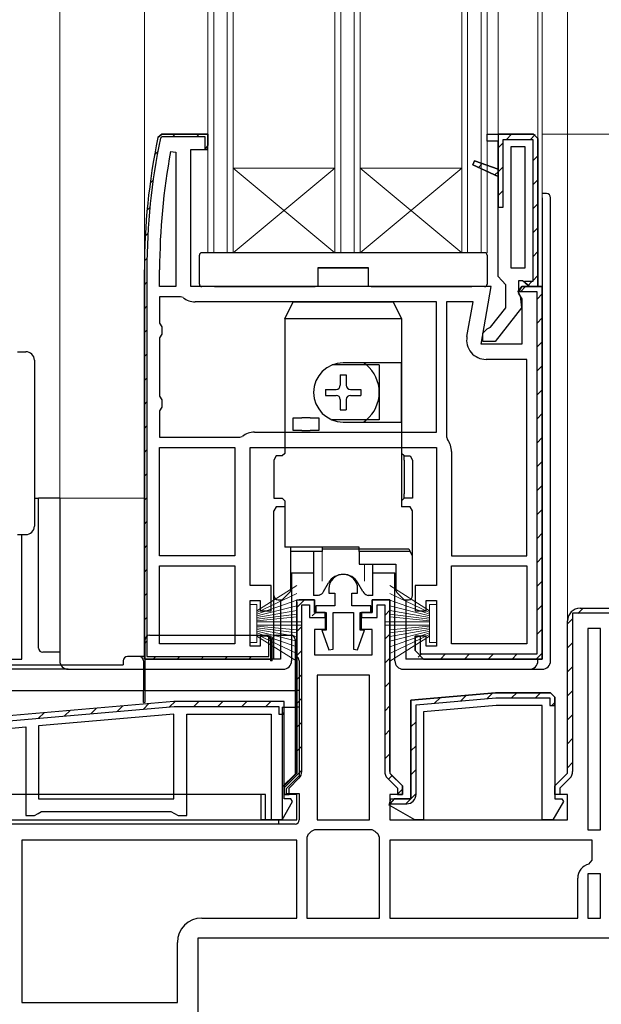
# Model space of a CAD drawing. Extents: x 0 to 990, y 0 to 1600.
# Drawn here: x 182 to 251, y 125 to 242 of the extents above; entities that cross this region are included whole.
import ezdxf

# ---------------------------------------------------------------- set-up
doc = ezdxf.new("R2010")
doc.units = 0
doc.linetypes.add('YHIDDEN_1', pattern=[4, 3, -1])
for name, color, linetype, lineweight in [('YKK_11', 7, 'CONTINUOUS', 30), ('YKK_12', 2, 'CONTINUOUS', 13), ('YKK_13', 4, 'CONTINUOUS', 30), ('YKK_D', 6, 'CONTINUOUS', 13)]:
    doc.layers.add(name, color=color, linetype=linetype, lineweight=lineweight)

msp = doc.modelspace()

# ---------------------------------------------------------------- linework, layer by layer
at = {"layer": 'YKK_11', "linetype": 'ByBlock', "lineweight": 30, "ltscale": 0.5}
for p, q in [((198.8, 228.27), (198.31, 227.88)), ((198.31, 227.88), (198.8, 228.27)), ((204.22, 228.27), (198.8, 228.27)), ((198.8, 228.27), (204.22, 228.27)), ((204.22, 226.47), (204.22, 228.27)), ((204.22, 228.27), (204.22, 226.97)), ((237.22, 227.47), (237.22, 228.27)), ((237.22, 228.27), (238.52, 228.27)), ((237.22, 228.27), (242.72, 228.27)), ((242.72, 228.27), (238.52, 228.27)), ((238.52, 228.27), (238.52, 219.67)), ((242.72, 228.27), (243.22, 227.77)), ((243.22, 227.77), (242.72, 228.27)), ((243.22, 227.77), (242.72, 228.27)), ((198.8, 227.97), (198.61, 227.81)), ((203.92, 227.97), (198.8, 227.97)), ((203.92, 226.52), (203.92, 227.97)), ((204.22, 226.97), (203.92, 226.52)), ((238.52, 227.47), (237.22, 227.47)), ((238.52, 224.16), (238.52, 227.47)), ((239.12, 219.67), (239.12, 227.67)), ((239.12, 227.67), (242.62, 227.67)), ((242.62, 227.67), (242.62, 210.87)), ((243.22, 227.77), (243.22, 210.27)), ((202.22, 210.27), (202.22, 226.47)), ((202.22, 226.47), (204.22, 226.47)), ((235.55, 224.66), (235.73, 225.12)), ((235.73, 225.12), (235.55, 224.66)), ((238.52, 223.27), (235.55, 224.66)), ((235.55, 224.66), (238.52, 223.27)), ((235.55, 224.66), (238.52, 223.27)), ((235.73, 225.12), (238.52, 224.16)), ((238.52, 224.16), (235.73, 225.12)), ((238.52, 223.27), (238.52, 224.16)), ((238.52, 211.47), (238.52, 223.27)), ((238.52, 219.67), (239.12, 219.67)), ((196.72, 212.27), (196.72, 166.27)), ((197.02, 212.27), (197.02, 166.57)), ((238.97, 210.98), (238.52, 211.47)), ((239.42, 210.48), (238.97, 210.98)), ((241.42, 210.97), (240.92, 210.97)), ((240.92, 210.97), (240.92, 209.57)), ((241.72, 210.71), (241.42, 210.97)), ((242.62, 210.87), (241.65, 210.87)), ((241.65, 210.87), (241.72, 210.71)), ((242.22, 210.27), (241.72, 210.71)), ((241.72, 210.71), (242.22, 210.27)), ((237.71, 210.27), (202.22, 210.27)), ((236.51, 203.47), (237.71, 210.27)), ((239.42, 207.77), (239.42, 210.48)), ((241.32, 210.27), (240.89, 209.51)), ((240.89, 209.51), (241.32, 208.83)), ((240.92, 209.57), (241.12, 209.17)), ((243.22, 210.27), (242.22, 210.27)), ((242.22, 210.27), (243.22, 210.27)), ((243.72, 210.27), (243.72, 166.27)), ((243.72, 166.27), (243.72, 210.27)), ((241.12, 209.17), (241.3, 207.75)), ((241.32, 208.83), (241.32, 203.47)), ((237.61, 205.47), (239.42, 207.77)), ((241.3, 207.75), (238.19, 203.77)), ((236.72, 204.77), (237.22, 205.27)), ((236.72, 203.77), (236.72, 204.77)), ((237.22, 205.27), (237.61, 205.47)), ((238.19, 203.77), (236.72, 203.77)), ((241.32, 203.47), (236.51, 203.47)), ((209.22, 174.97), (209.22, 191.27)), ((209.22, 191.27), (231.22, 191.27)), ((231.22, 191.27), (231.22, 174.97)), ((211.72, 174.97), (209.22, 174.97)), ((211.72, 171.97), (211.72, 174.97)), ((231.22, 174.97), (228.72, 174.97)), ((228.72, 174.97), (228.72, 171.97)), ((209.22, 167.77), (209.22, 173.17)), ((209.22, 173.17), (210.42, 173.17)), ((210.42, 173.17), (210.42, 171.97)), ((214.72, 172.97), (214.72, 152.77)), ((214.72, 172.97), (214.72, 152.77)), ((216.82, 173.27), (215.02, 173.27)), ((215.32, 152.98), (215.32, 172.67)), ((215.32, 172.67), (216.22, 172.67)), ((216.22, 172.67), (216.22, 171.17)), ((216.82, 171.77), (216.82, 173.27)), ((225.72, 173.27), (223.62, 173.27)), ((223.62, 173.27), (223.62, 171.77)), ((224.22, 171.17), (224.22, 172.67)), ((224.22, 172.67), (225.12, 172.67)), ((225.12, 172.67), (225.12, 152.98)), ((225.72, 152.98), (225.72, 173.27)), ((225.72, 152.98), (225.72, 173.27)), ((230.02, 171.97), (230.02, 173.17)), ((230.02, 173.17), (231.22, 173.17)), ((231.22, 173.17), (231.22, 167.77)), ((248.22, 172.27), (253.02, 172.27)), ((210.42, 171.97), (211.72, 171.97)), ((216.22, 171.17), (218.07, 171.17)), ((218.07, 171.77), (216.82, 171.77)), ((218.07, 171.17), (218.07, 171.77)), ((223.62, 171.77), (222.37, 171.77)), ((222.37, 171.77), (222.37, 171.17)), ((222.37, 171.17), (224.22, 171.17)), ((228.72, 171.97), (230.02, 171.97)), ((247.32, 171.67), (247.32, 152.98)), ((247.32, 171.67), (247.32, 152.98)), ((252.42, 171.67), (247.32, 171.67)), ((246.72, 152.77), (246.72, 170.77)), ((211.72, 168.97), (210.42, 168.97)), ((210.42, 168.97), (210.42, 167.77)), ((211.42, 166.57), (211.42, 168.93)), ((211.42, 168.93), (211.72, 168.47)), ((211.72, 166.27), (211.72, 168.97)), ((230.02, 168.97), (228.72, 168.97)), ((228.72, 168.97), (228.72, 167.27)), ((230.02, 167.77), (230.02, 168.97)), ((210.42, 167.77), (209.22, 167.77)), ((211.72, 168.47), (211.72, 166.27)), ((231.22, 167.77), (230.02, 167.77)), ((197.02, 166.57), (211.42, 166.57)), ((228.72, 167.27), (229.72, 166.27)), ((229.72, 166.27), (228.72, 167.27)), ((196.72, 166.27), (211.72, 166.27)), ((211.72, 166.27), (196.72, 166.27)), ((243.72, 166.27), (229.72, 166.27)), ((229.72, 166.27), (243.72, 166.27)), ((228.22, 161.4), (238.22, 162.27)), ((238.22, 162.27), (244.72, 162.27)), ((244.72, 162.27), (245.22, 161.77)), ((245.22, 161.77), (244.72, 162.27)), ((200.22, 161.27), (166.22, 158.3)), ((166.82, 157.75), (200.24, 160.67)), ((213.22, 161.27), (200.22, 161.27)), ((213.22, 161.27), (200.22, 161.27)), ((200.24, 160.67), (212.62, 160.67)), ((212.62, 160.67), (212.62, 159.77)), ((213.22, 149.77), (213.22, 161.27)), ((213.22, 159.77), (213.22, 161.27)), ((228.22, 149.77), (228.22, 161.4)), ((238.28, 160.77), (229.72, 160.02)), ((243.72, 160.77), (238.28, 160.77)), ((243.72, 147.27), (243.72, 160.77)), ((201.72, 147.77), (201.72, 159.77)), ((201.72, 159.77), (211.72, 159.77)), ((211.72, 159.77), (211.72, 147.27)), ((212.62, 159.77), (213.22, 159.77)), ((229.72, 160.02), (229.72, 147.27)), ((167.72, 156.92), (182.72, 158.24)), ((182.72, 158.24), (182.72, 147.77)), ((214.72, 152.77), (213.22, 151.27)), ((227.22, 151.27), (225.86, 152.63)), ((245.22, 151.27), (246.72, 152.77)), ((213.22, 151.27), (213.22, 150.27)), ((213.82, 151.03), (214.99, 152.2)), ((225.44, 152.2), (226.62, 151.03)), ((227.22, 150.27), (227.22, 151.27)), ((245.22, 150.27), (245.22, 151.27)), ((246.99, 152.2), (245.82, 151.03)), ((213.22, 150.27), (213.82, 150.27)), ((213.82, 150.27), (213.82, 151.03)), ((226.62, 151.03), (226.62, 150.27)), ((226.62, 150.27), (227.22, 150.27)), ((245.82, 150.27), (245.22, 150.27)), ((245.82, 151.03), (245.82, 150.27)), ((212.99, 147.27), (214.24, 149.43)), ((214.04, 149.77), (213.22, 149.77)), ((214.24, 149.43), (214.04, 149.77)), ((225.65, 149.02), (225.85, 149.77)), ((228.68, 147.27), (225.65, 149.02)), ((225.85, 149.77), (228.22, 149.77)), ((182.72, 147.77), (183.72, 147.77)), ((183.72, 147.77), (184.15, 148.02)), ((184.15, 148.02), (184.58, 148.27)), ((184.58, 148.27), (199.85, 148.27)), ((199.85, 148.27), (200.28, 148.02)), ((200.28, 148.02), (200.72, 147.77)), ((200.72, 147.77), (201.72, 147.77)), ((211.72, 147.27), (212.99, 147.27)), ((229.72, 147.27), (228.68, 147.27))]:
    msp.add_line(p, q, dxfattribs=at)
at = {"layer": 'YKK_11', "linetype": 'Continuous', "lineweight": 13}
for p, q in [((200.06, 227.97), (200.36, 228.27)), ((202.89, 227.97), (203.19, 228.27)), ((239.52, 227.67), (240.12, 228.27)), ((242.34, 227.67), (242.91, 228.24)), ((238.52, 226.67), (239.12, 227.27)), ((197.92, 225.83), (198.29, 226.2)), ((242.62, 225.12), (243.22, 225.72)), ((236.2, 224.35), (236.65, 224.8)), ((238.13, 223.46), (238.52, 223.84)), ((238.52, 223.84), (239.12, 224.44)), ((197.39, 222.48), (197.74, 222.83)), ((242.62, 222.29), (243.22, 222.89)), ((238.52, 221.02), (239.12, 221.62)), ((242.62, 219.46), (243.22, 220.06)), ((197.04, 219.29), (197.37, 219.62)), ((196.82, 216.24), (197.14, 216.56)), ((242.62, 216.63), (243.22, 217.23)), ((242.62, 213.8), (243.22, 214.4)), ((196.72, 213.32), (197.03, 213.62)), ((196.72, 210.48), (197.02, 210.78)), ((241.98, 210.33), (242.52, 210.87)), ((242.62, 210.97), (243.22, 211.57)), ((241.16, 209.67), (241.76, 210.27)), ((243.12, 208.8), (243.72, 209.4)), ((196.72, 207.66), (197.02, 207.96)), ((243.12, 205.97), (243.72, 206.57)), ((196.72, 204.83), (197.02, 205.13)), ((243.12, 203.14), (243.72, 203.74)), ((196.72, 202), (197.02, 202.3)), ((243.12, 200.32), (243.72, 200.92)), ((196.72, 199.17), (197.02, 199.47)), ((243.12, 197.49), (243.72, 198.09)), ((196.72, 196.34), (197.02, 196.64)), ((243.12, 194.66), (243.72, 195.26)), ((196.72, 193.51), (197.02, 193.81)), ((243.12, 191.83), (243.72, 192.43)), ((196.72, 190.69), (197.02, 190.99)), ((243.12, 189), (243.72, 189.6)), ((196.72, 187.86), (197.02, 188.16)), ((243.12, 186.17), (243.72, 186.77)), ((196.72, 185.03), (197.02, 185.33)), ((243.12, 183.35), (243.72, 183.95)), ((196.72, 182.2), (197.02, 182.5)), ((243.12, 180.52), (243.72, 181.12)), ((196.72, 179.37), (197.02, 179.67)), ((243.12, 177.69), (243.72, 178.29)), ((196.72, 176.54), (197.02, 176.84)), ((243.12, 174.86), (243.72, 175.46)), ((196.72, 173.72), (197.02, 174.02)), ((214.72, 172.35), (215.64, 173.27)), ((243.12, 172.03), (243.72, 172.63)), ((247.94, 171.63), (248.58, 172.27)), ((196.72, 170.89), (197.02, 171.19)), ((216.56, 171.36), (217, 171.8)), ((225.12, 171.43), (225.72, 172.03)), ((246.72, 170.41), (247.36, 171.05)), ((214.72, 169.52), (215.32, 170.12)), ((211.42, 168.62), (211.6, 168.8)), ((225.12, 168.6), (225.72, 169.2)), ((243.12, 169.2), (243.72, 169.8)), ((196.72, 168.06), (197.02, 168.36)), ((246.72, 167.58), (247.32, 168.18)), ((197.76, 166.27), (198.06, 166.57)), ((200.59, 166.27), (200.89, 166.57)), ((203.42, 166.27), (203.72, 166.57)), ((206.24, 166.27), (206.54, 166.57)), ((209.07, 166.27), (209.37, 166.57)), ((214.72, 166.69), (215.32, 167.29)), ((225.12, 165.78), (225.72, 166.38)), ((229.09, 166.49), (229.52, 166.92)), ((231.7, 166.27), (232.3, 166.87)), ((234.53, 166.27), (235.13, 166.87)), ((237.36, 166.27), (237.96, 166.87)), ((240.19, 166.27), (240.79, 166.87)), ((243.09, 166.35), (243.64, 166.9)), ((246.72, 164.75), (247.32, 165.35)), ((214.72, 163.86), (215.32, 164.46)), ((225.12, 162.95), (225.72, 163.55)), ((234.1, 161.31), (234.76, 161.97)), ((237.2, 161.58), (237.86, 162.24)), ((240.12, 161.67), (240.72, 162.27)), ((242.94, 161.67), (243.54, 162.27)), ((246.72, 161.92), (247.32, 162.52)), ((193.5, 160.08), (194.16, 160.74)), ((196.6, 160.36), (197.26, 161.02)), ((199.69, 160.63), (200.34, 161.27)), ((202.57, 160.67), (203.17, 161.27)), ((205.4, 160.67), (206, 161.27)), ((208.23, 160.67), (208.83, 161.27)), ((211.06, 160.67), (211.66, 161.27)), ((214.72, 161.03), (215.32, 161.63)), ((225.12, 160.12), (225.72, 160.72)), ((231, 161.04), (231.66, 161.7)), ((244.87, 160.77), (245.22, 161.12)), ((184.2, 159.27), (184.86, 159.93)), ((187.3, 159.54), (187.96, 160.2)), ((190.4, 159.81), (191.06, 160.47)), ((212.98, 159.77), (213.22, 160)), ((246.72, 159.09), (247.32, 159.69)), ((214.72, 158.2), (215.32, 158.8)), ((228.22, 158.26), (228.82, 158.86)), ((225.12, 157.29), (225.72, 157.89)), ((214.72, 155.38), (215.32, 155.98)), ((228.22, 155.43), (228.82, 156.03)), ((246.72, 156.26), (247.32, 156.86)), ((225.12, 154.46), (225.72, 155.06)), ((246.72, 153.43), (247.32, 154.03)), ((213.22, 151.05), (215.32, 153.15)), ((225.56, 152.08), (225.99, 152.5)), ((228.22, 152.6), (228.82, 153.2)), ((226.62, 150.31), (227.22, 150.91)), ((227.62, 149.17), (228.82, 150.37))]:
    msp.add_line(p, q, dxfattribs=at)
at = {"layer": 'YKK_11', "linetype": 'ByBlock', "lineweight": -2, "ltscale": 0.5}
for p, q in [((237.22, 228.27), (238.52, 228.27)), ((237.22, 227.47), (237.22, 228.27)), ((237.22, 228.27), (242.72, 228.27)), ((238.52, 228.27), (238.52, 227.47)), ((238.52, 227.47), (237.22, 227.47)), ((243.22, 210.27), (243.22, 227.77)), ((243.22, 227.77), (243.22, 210.27)), ((199.82, 226.22), (200.42, 226.17)), ((200.42, 226.17), (200.42, 210.27)), ((200.42, 226.17), (200.42, 210.27)), ((241.72, 226.77), (240.02, 226.77)), ((240.02, 226.77), (240.02, 212.47)), ((241.72, 212.47), (241.72, 226.77)), ((241.72, 212.47), (241.72, 226.77)), ((196.72, 166.27), (196.72, 212.27)), ((196.72, 212.27), (196.72, 166.27)), ((198.52, 210.27), (198.52, 212.27)), ((240.02, 212.47), (241.72, 212.47)), ((200.42, 210.27), (198.52, 210.27)), ((240.83, 209.67), (241.32, 210.27)), ((243.12, 209.67), (240.83, 209.67)), ((241.32, 210.27), (240.89, 209.51)), ((243.72, 210.27), (241.32, 210.27)), ((241.32, 210.27), (243.72, 210.27)), ((243.12, 166.87), (243.12, 209.67)), ((243.72, 210.27), (243.72, 166.27)), ((243.72, 166.27), (243.72, 210.27)), ((200.98, 209.07), (198.52, 209.07)), ((198.52, 209.07), (198.52, 205.94)), ((201.29, 208.97), (200.98, 209.07)), ((231.22, 208.47), (202.72, 208.47)), ((231.22, 208.47), (202.72, 208.47)), ((231.22, 193.07), (231.22, 208.47)), ((235.56, 208.47), (232.42, 208.47)), ((232.42, 208.47), (232.42, 192.51)), ((234.84, 204.37), (235.56, 208.47)), ((198.52, 205.94), (198.77, 205.51)), ((198.77, 205.51), (198.77, 204.64)), ((198.77, 204.64), (198.52, 204.21)), ((198.52, 204.21), (198.52, 197.34)), ((241.92, 201.67), (237.1, 201.67)), ((241.92, 178.47), (241.92, 201.67)), ((241.92, 178.47), (241.92, 201.67)), ((198.52, 197.34), (198.77, 196.91)), ((198.77, 196.91), (198.77, 196.04)), ((198.77, 196.04), (198.52, 195.61)), ((198.52, 195.61), (198.52, 192.47)), ((198.52, 192.47), (207.98, 192.47)), ((207.98, 192.47), (208.29, 192.58)), ((209.72, 193.07), (231.22, 193.07)), ((232.42, 192.51), (232.52, 192.2)), ((198.52, 178.47), (198.52, 191.27)), ((198.52, 191.27), (207.42, 191.27)), ((207.42, 191.27), (207.42, 178.47)), ((207.42, 191.27), (207.42, 178.47)), ((233.02, 190.77), (233.02, 178.47)), ((207.42, 178.47), (198.52, 178.47)), ((233.02, 178.47), (241.92, 178.47)), ((198.52, 168.07), (198.52, 177.27)), ((198.52, 177.27), (207.42, 177.27)), ((207.42, 177.27), (207.42, 168.07)), ((207.42, 177.27), (207.42, 168.07)), ((233.02, 168.07), (233.02, 177.27)), ((233.02, 168.07), (233.02, 177.27)), ((233.02, 177.27), (241.92, 177.27)), ((241.92, 177.27), (241.92, 168.07)), ((218.52, 174.57), (218.52, 174.07)), ((221.92, 174.07), (221.92, 174.57)), ((218.52, 174.07), (219.22, 174.07)), ((219.22, 174.07), (219.22, 172.57)), ((221.22, 172.57), (221.22, 174.07)), ((221.22, 174.07), (221.92, 174.07)), ((214.72, 152.77), (214.72, 173.27)), ((214.72, 173.27), (216.82, 173.27)), ((216.82, 173.27), (216.82, 171.77)), ((219.22, 172.57), (216.97, 172.57)), ((216.97, 172.57), (216.97, 171.77)), ((223.47, 172.57), (221.22, 172.57)), ((223.47, 171.77), (223.47, 172.57)), ((223.62, 171.77), (223.62, 173.27)), ((223.62, 173.27), (225.72, 173.27)), ((225.72, 173.27), (225.72, 152.77)), ((248.22, 172.27), (253.02, 172.27)), ((216.82, 171.77), (218.07, 171.77)), ((216.97, 171.77), (218.22, 171.77)), ((218.07, 171.77), (218.07, 169.77)), ((218.22, 171.77), (218.22, 169.67)), ((219.02, 167.42), (219.02, 171.77)), ((219.02, 171.77), (221.42, 171.77)), ((221.42, 171.77), (221.42, 167.42)), ((222.22, 169.67), (222.22, 171.77)), ((222.22, 171.77), (223.47, 171.77)), ((222.37, 169.77), (222.37, 171.77)), ((222.37, 171.77), (223.62, 171.77)), ((246.72, 152.77), (246.72, 170.77)), ((249.12, 169.87), (249.12, 146.07)), ((249.12, 169.87), (249.12, 146.07)), ((250.62, 169.87), (249.12, 169.87)), ((250.62, 146.07), (250.62, 169.87)), ((218.07, 169.77), (216.82, 169.77)), ((216.82, 169.77), (216.82, 166.77)), ((218.22, 169.67), (217.68, 169.67)), ((217.68, 169.67), (218.52, 167.34)), ((221.91, 167.34), (222.75, 169.67)), ((222.75, 169.67), (222.22, 169.67)), ((223.62, 169.77), (222.37, 169.77)), ((223.62, 166.77), (223.62, 169.77)), ((228.72, 167.27), (228.72, 168.97)), ((228.72, 168.97), (229.32, 168.97)), ((229.32, 168.97), (229.32, 166.87)), ((207.42, 168.07), (198.52, 168.07)), ((241.92, 168.07), (233.02, 168.07)), ((216.82, 166.77), (223.62, 166.77)), ((218.52, 167.34), (219.02, 167.42)), ((221.42, 167.42), (221.91, 167.34)), ((229.72, 166.27), (228.72, 167.27)), ((229.32, 166.87), (243.12, 166.87)), ((243.72, 166.27), (229.72, 166.27)), ((229.72, 166.27), (243.72, 166.27)), ((217.12, 164.37), (217.12, 147.27)), ((217.12, 164.37), (217.12, 147.27)), ((223.32, 164.37), (217.12, 164.37)), ((223.32, 147.27), (223.32, 164.37)), ((238.22, 162.27), (228.22, 161.4)), ((244.72, 162.27), (238.22, 162.27)), ((245.22, 161.77), (244.72, 162.27)), ((245.22, 160.77), (245.22, 161.77)), ((245.22, 161.77), (245.22, 149.77)), ((245.22, 161.77), (245.22, 149.77)), ((200.22, 161.27), (166.22, 158.3)), ((228.22, 161.4), (228.22, 149.77)), ((228.82, 160.85), (238.24, 161.67)), ((228.82, 150.27), (228.82, 160.85)), ((238.24, 161.67), (244.62, 161.67)), ((244.62, 161.67), (244.62, 160.77)), ((244.62, 160.77), (245.22, 160.77)), ((200.22, 159.77), (184.22, 158.37)), ((200.22, 159.77), (184.22, 158.37)), ((200.22, 149.77), (200.22, 159.77)), ((184.22, 158.37), (184.22, 149.77)), ((213.22, 151.27), (214.72, 152.77)), ((225.72, 152.77), (227.22, 151.27)), ((245.22, 151.27), (246.72, 152.77)), ((213.22, 150.27), (213.22, 151.27)), ((227.22, 151.27), (227.22, 150.27)), ((245.22, 150.27), (245.22, 151.27)), ((214.72, 150.27), (213.22, 150.27)), ((214.72, 147.27), (214.72, 150.27)), ((227.22, 150.27), (225.72, 150.27)), ((225.72, 150.27), (225.72, 147.27)), ((246.72, 150.27), (245.22, 150.27)), ((246.72, 147.27), (246.72, 150.27)), ((184.22, 149.77), (200.22, 149.77)), ((226.22, 149.77), (225.73, 149.17)), ((225.73, 149.17), (227.72, 149.17)), ((228.22, 149.77), (226.22, 149.77)), ((246.24, 149.43), (244.99, 147.27)), ((245.22, 149.77), (246.04, 149.77)), ((246.04, 149.77), (246.24, 149.43)), ((163.72, 147.27), (214.72, 147.27)), ((217.12, 147.27), (223.32, 147.27)), ((225.72, 147.27), (246.72, 147.27)), ((244.99, 147.27), (243.72, 147.27)), ((216.09, 145.56), (215.92, 145.18)), ((216.81, 146.07), (216.43, 145.9)), ((223.62, 146.07), (216.81, 146.07)), ((224, 145.9), (223.62, 146.07)), ((224.52, 145.18), (224.34, 145.56)), ((249.12, 146.07), (250.62, 146.07)), ((214.72, 144.87), (182.22, 144.87)), ((214.72, 144.87), (182.22, 144.87)), ((182.22, 144.87), (182.22, 125.67)), ((214.72, 135.67), (214.72, 144.87)), ((215.92, 145.18), (215.92, 135.67)), ((215.92, 145.18), (215.92, 135.67)), ((224.52, 135.67), (224.52, 145.18)), ((249.62, 144.87), (225.72, 144.87)), ((249.62, 144.87), (225.72, 144.87)), ((225.72, 144.87), (225.72, 135.67)), ((249.62, 142.52), (249.62, 144.87)), ((249.23, 142.03), (249.62, 142.52)), ((250.62, 140.87), (249.12, 140.87)), ((249.12, 140.87), (249.12, 135.67)), ((250.62, 135.67), (250.62, 140.87)), ((250.62, 135.67), (250.62, 140.87)), ((247.92, 135.67), (247.92, 140.37)), ((203.52, 135.67), (214.72, 135.67)), ((215.92, 135.67), (224.52, 135.67)), ((225.72, 135.67), (247.92, 135.67)), ((249.12, 135.67), (250.62, 135.67)), ((200.62, 125.67), (200.62, 132.77)), ((253.02, 133.27), (203.02, 133.27)), ((203.02, 133.27), (203.02, 103.27)), ((182.22, 125.67), (200.62, 125.67))]:
    msp.add_line(p, q, dxfattribs=at)
at = {"layer": 'YKK_11', "linetype": 'ByBlock', "lineweight": 30, "ltscale": 0.5}
for centre, radius, start, end in [((273.72, 212.27), 77, 168.3101, 180), ((273.72, 212.27), 77, 168.3101, 180), ((273.72, 212.27), 77, 168.3101, 180), ((273.72, 212.27), 76.7, 168.3101, 180), ((248.22, 170.77), 1.5, 90, 180), ((214.22, 152.98), 1.1, 315, 360), ((226.22, 152.98), 1.1, 180, 225), ((246.22, 152.98), 1.1, 315, 360)]:
    msp.add_arc(centre, radius, start, end, dxfattribs=at)
at = {"layer": 'YKK_11', "linetype": 'ByBlock', "lineweight": -2, "ltscale": 0.5}
for centre, radius, start, end in [((273.72, 212.27), 75.2, 169.3095, 180), ((202.72, 210.77), 2.3, 231.7868, 270), ((237.1, 203.97), 2.3, 170, 270), ((209.72, 190.77), 2.3, 90, 128.2132), ((230.72, 190.77), 2.3, 0, 38.2132), ((220.22, 174.57), 1.7, 360, 180), ((248.22, 170.77), 1.5, 90, 180), ((227.72, 150.27), 1.1, 270, 360), ((214.22, 147.77), 2.9, 310.3202, 319.6798), ((226.22, 147.77), 2.9, 220.3202, 229.6798), ((249.62, 140.37), 1.7, 103.1366, 180), ((203.52, 132.77), 2.9, 90, 180)]:
    msp.add_arc(centre, radius, start, end, dxfattribs=at)
at = {"layer": 'YKK_12'}
for p, q in [((186.72, 329.77), (186.72, 185.27)), ((196.72, 329.77), (196.72, 212.27)), ((204.22, 214.27), (204.22, 329.77)), ((204.92, 214.27), (204.92, 329.77)), ((206.52, 214.27), (206.52, 329.77)), ((207.22, 214.27), (207.22, 329.77)), ((219.22, 214.27), (219.22, 329.77)), ((219.92, 214.27), (219.92, 329.77)), ((221.52, 214.27), (221.52, 329.77)), ((222.22, 214.27), (222.22, 329.77)), ((234.22, 214.27), (234.22, 329.77)), ((234.92, 214.27), (234.92, 329.77)), ((236.52, 214.27), (236.52, 329.77)), ((237.22, 214.27), (237.22, 329.77)), ((238.52, 329.77), (238.52, 228.27)), ((243.22, 227.77), (243.22, 329.77)), ((243.72, 209.77), (243.72, 329.77)), ((246.72, 329.77), (246.72, 170.77)), ((219.22, 224.27), (207.22, 224.27)), ((207.22, 224.27), (219.22, 214.27)), ((207.22, 214.27), (219.22, 224.27)), ((234.22, 224.27), (222.22, 224.27)), ((222.22, 224.27), (234.22, 214.27)), ((222.22, 214.27), (234.22, 224.27)), ((237.22, 214.27), (204.22, 214.27)), ((183.72, 185.27), (196.72, 185.27))]:
    msp.add_line(p, q, dxfattribs=at)
at = {"layer": 'YKK_13', "linetype": 'Continuous'}
for p, q in [((244.22, 221.27), (243.72, 221.27)), ((243.72, 220.77), (243.72, 166.27)), ((244.72, 166.07), (244.72, 220.77)), ((203.55, 214.27), (203.52, 214.27)), ((236.88, 214.27), (203.55, 214.27)), ((236.92, 214.27), (236.88, 214.27)), ((203.22, 213.95), (203.22, 213.97)), ((203.22, 213.87), (203.22, 213.95)), ((203.22, 210.57), (203.22, 213.87)), ((237.22, 213.97), (237.22, 213.95)), ((237.22, 213.95), (237.22, 213.87)), ((237.22, 213.87), (237.22, 210.57)), ((223.22, 212.47), (217.22, 212.47)), ((217.22, 212.47), (217.22, 210.27)), ((223.22, 210.27), (223.22, 212.47)), ((205.02, 210.27), (203.52, 210.27)), ((205.02, 210.27), (216.92, 210.27)), ((217.22, 210.27), (216.92, 210.27)), ((223.52, 210.27), (223.22, 210.27)), ((223.52, 210.27), (235.42, 210.27)), ((236.92, 210.27), (235.42, 210.27)), ((181.72, 202.57), (182.72, 202.57)), ((183.72, 201.57), (183.72, 195.57)), ((183.72, 195.57), (183.72, 187.97)), ((183.72, 187.97), (183.72, 181.97)), ((183.72, 185.27), (184.22, 185.27)), ((184.21, 167.57), (184.21, 185.27)), ((186.72, 185.27), (184.22, 185.27)), ((186.72, 185.27), (186.72, 166.07)), ((181.72, 180.97), (182.72, 180.97)), ((182.22, 166.27), (182.22, 180.97)), ((211.96, 180.77), (211.96, 166.27)), ((211.96, 180.77), (212.02, 180.77)), ((214.12, 176.47), (214.12, 166.07)), ((214.12, 176.47), (216.72, 176.47)), ((223.72, 176.47), (226.32, 176.47)), ((226.32, 166.07), (226.32, 176.47)), ((212.82, 173.27), (212.82, 166.27)), ((227.62, 173.27), (227.62, 166.27)), ((197.32, 169.07), (211.12, 169.07)), ((212.32, 169.07), (214.02, 169.07)), ((196.82, 162.57), (196.82, 168.57)), ((211.62, 168.57), (211.62, 166.07)), ((211.82, 166.07), (211.82, 168.57)), ((214.52, 168.57), (214.52, 162.57)), ((186.72, 167.07), (184.71, 167.07)), ((196.12, 166.57), (194.72, 166.57)), ((196.82, 166.57), (196.12, 166.57)), ((211.82, 166.57), (211.62, 166.57)), ((164.42, 165.57), (194.22, 165.57)), ((165.62, 166.27), (182.22, 166.27)), ((194.22, 166.07), (194.22, 165.57)), ((196.62, 166.07), (196.62, 162.57)), ((212.82, 166.27), (210.72, 166.27)), ((211.82, 166.07), (211.62, 166.07)), ((215.02, 166.07), (215.02, 162.57)), ((242.72, 166.27), (227.62, 166.27)), ((243.22, 166.27), (242.72, 166.27)), ((243.22, 166.07), (243.22, 166.27)), ((243.72, 166.27), (243.22, 166.27)), ((187.72, 165.07), (165.32, 165.07)), ((187.72, 165.07), (213.12, 165.07)), ((227.32, 165.07), (242.22, 165.07)), ((242.22, 165.07), (243.72, 165.07)), ((163.92, 162.57), (196.62, 162.57)), ((196.62, 161.14), (196.62, 162.57)), ((196.82, 162.57), (196.62, 162.57)), ((196.82, 162.57), (214.52, 162.57)), ((196.82, 161.16), (196.82, 162.57)), ((214.52, 162.57), (214.52, 160.57)), ((215.02, 162.57), (214.52, 162.57)), ((215.02, 162.57), (215.02, 160.57)), ((196.62, 161.14), (196.82, 161.16)), ((213.02, 160.57), (214.52, 160.57)), ((213.02, 160.57), (213.02, 147.27)), ((214.52, 160.57), (214.52, 152.67)), ((215.02, 160.57), (214.52, 160.57)), ((215.02, 160.57), (215.02, 152.47)), ((214.52, 152.67), (213.02, 151.17)), ((213.52, 150.97), (215.02, 152.47)), ((211.02, 150.27), (167.42, 150.27)), ((210.52, 147.27), (210.52, 150.27)), ((211.02, 147.27), (211.02, 150.27)), ((213.52, 150.37), (213.52, 150.97)), ((213.52, 150.37), (215.02, 150.37)), ((215.02, 150.37), (215.02, 147.27)), ((212.62, 146.77), (165.82, 146.77)), ((167.92, 147.27), (210.52, 147.27)), ((211.02, 147.27), (210.52, 147.27)), ((213.02, 147.27), (211.02, 147.27)), ((212.62, 146.77), (212.62, 147.27)), ((214.52, 146.77), (212.62, 146.77))]:
    msp.add_line(p, q, dxfattribs=at)
at = {"layer": 'YKK_13'}
for p, q in [((217.22, 212.47), (223.22, 212.47)), ((213.32, 206.47), (214.32, 208.47)), ((214.32, 208.47), (226.12, 208.47)), ((226.12, 208.47), (227.12, 206.47)), ((213.32, 206.47), (213.32, 190.57)), ((227.12, 206.47), (213.32, 206.47)), ((227.12, 206.47), (227.12, 201.27)), ((227.12, 201.27), (220.22, 201.27)), ((227.12, 194.27), (227.12, 201.27)), ((214.32, 193.27), (214.32, 194.77)), ((214.32, 194.77), (215.32, 194.77)), ((216.32, 194.77), (215.32, 194.77)), ((216.32, 194.77), (217.32, 194.77)), ((217.32, 194.77), (217.32, 193.27)), ((215.32, 193.27), (214.32, 193.27)), ((215.32, 193.27), (216.32, 193.27)), ((217.32, 193.27), (216.32, 193.27)), ((220.22, 194.27), (227.12, 194.27)), ((227.12, 194.27), (227.12, 184.27)), ((212.3, 190.27), (212.02, 189.77)), ((212.02, 189.77), (212.02, 185.27)), ((213.02, 190.27), (212.3, 190.27)), ((213.32, 190.57), (213.02, 190.27)), ((227.42, 190.27), (227.12, 190.57)), ((227.42, 190.27), (228.13, 190.27)), ((227.42, 189.77), (227.42, 190.27)), ((227.42, 189.77), (227.42, 185.77)), ((228.13, 190.27), (228.42, 189.77)), ((228.42, 189.77), (228.42, 185.77)), ((212.02, 185.27), (213.02, 185.27)), ((213.02, 185.27), (213.32, 184.97)), ((213.32, 184.97), (213.32, 179.47)), ((227.12, 184.97), (227.42, 185.27)), ((227.42, 185.27), (227.42, 185.77)), ((228.42, 185.27), (227.42, 185.27)), ((228.42, 185.77), (228.42, 185.27)), ((212.3, 184.27), (212.02, 183.77)), ((213.32, 184.27), (212.3, 184.27)), ((228.13, 184.27), (227.12, 184.27)), ((228.42, 183.77), (228.13, 184.27)), ((212.02, 173.77), (212.02, 183.77)), ((228.42, 178.47), (228.42, 183.77)), ((222.12, 179.47), (213.32, 179.47)), ((214.02, 174.48), (214.02, 179.47)), ((217.72, 179.47), (217.72, 178.97)), ((222.12, 179.27), (222.12, 179.47)), ((222.12, 179.27), (227.95, 179.27)), ((222.12, 178.97), (222.12, 179.27)), ((227.95, 179.27), (228.13, 178.97)), ((217.72, 178.97), (214.02, 178.97)), ((222.12, 178.97), (222.12, 177.47)), ((228.13, 178.97), (222.12, 178.97)), ((228.42, 178.47), (228.13, 178.97)), ((228.42, 173.77), (228.42, 178.47)), ((222.12, 177.47), (226.42, 177.47)), ((226.42, 177.47), (226.42, 174.48)), ((213.02, 173.27), (213.87, 174.13)), ((226.56, 174.13), (227.42, 173.27)), ((212.52, 173.27), (213.02, 173.27)), ((227.42, 173.27), (227.92, 173.27))]:
    msp.add_line(p, q, dxfattribs=at)
at = {"layer": 'YKK_13', "lineweight": -2, "ltscale": 0.5}
for p, q in [((227.12, 201.27), (227.12, 194.27)), ((224.47, 201.02), (218.92, 201.02)), ((224.47, 201.02), (224.47, 194.52)), ((219.87, 199.85), (220.57, 199.85)), ((219.87, 199.85), (219.87, 198.62)), ((220.57, 199.85), (220.57, 198.62)), ((218.14, 198.12), (218.14, 197.42)), ((218.14, 198.12), (219.37, 198.12)), ((221.07, 198.12), (222.29, 198.12)), ((222.29, 198.12), (222.29, 197.42)), ((218.14, 197.42), (219.37, 197.42)), ((219.87, 196.92), (219.87, 195.7)), ((220.57, 196.92), (220.57, 195.7)), ((221.07, 197.42), (222.29, 197.42)), ((219.87, 195.7), (220.57, 195.7)), ((224.47, 194.52), (218.92, 194.52)), ((217.72, 179.27), (222.12, 179.27)), ((216.72, 178.97), (216.72, 173.77)), ((223.72, 173.77), (223.72, 177.47)), ((217.89, 174.25), (218.48, 175.27)), ((222.54, 174.25), (221.95, 175.27)), ((217.26, 173.77), (216.72, 173.77)), ((217.37, 173.81), (217.27, 173.77)), ((223.06, 173.81), (223.17, 173.77)), ((223.72, 173.77), (223.17, 173.77))]:
    msp.add_line(p, q, dxfattribs=at)
at = {"layer": 'YKK_13', "lineweight": 13, "ltscale": 0.5}
for p, q in [((217.71, 178.97), (217.71, 175.48)), ((222.72, 177.47), (222.72, 175.48)), ((223.72, 177.28), (223.71, 177.28)), ((220.1, 176.27), (220.1, 176.27)), ((220.35, 176.27), (220.35, 176.27))]:
    msp.add_line(p, q, dxfattribs=at)
at = {"layer": 'YKK_13', "linetype": 'Continuous', "lineweight": 13, "ltscale": 0.5}
for p, q in [((214.72, 174.95), (210.02, 171.97)), ((225.72, 174.95), (230.42, 171.97)), ((210.02, 171.77), (214.72, 174.03)), ((230.42, 171.77), (225.72, 174.03)), ((209.22, 172.72), (210.02, 172.72)), ((209.22, 168.22), (209.22, 172.72)), ((210.02, 171.57), (214.72, 173.24)), ((210.02, 172.72), (210.02, 168.22)), ((214.72, 172.56), (210.02, 171.37)), ((230.42, 171.57), (225.72, 173.24)), ((225.72, 172.56), (230.42, 171.37)), ((231.22, 172.72), (230.42, 172.72)), ((230.42, 172.72), (230.42, 168.22)), ((231.22, 168.22), (231.22, 172.72)), ((210.02, 171.17), (214.72, 172.01)), ((214.72, 171.57), (210.02, 170.97)), ((210.02, 170.77), (214.72, 171.25)), ((230.42, 171.17), (225.72, 172.01)), ((225.72, 171.57), (230.42, 170.97)), ((230.42, 170.77), (225.72, 171.25)), ((210.02, 170.67), (215.22, 170.67)), ((210.02, 170.27), (215.22, 170.27)), ((210.02, 170.17), (214.72, 169.7)), ((214.72, 169.38), (210.02, 169.97)), ((230.42, 170.67), (225.22, 170.67)), ((230.42, 170.27), (225.22, 170.27)), ((230.42, 170.17), (225.72, 169.7)), ((225.72, 169.38), (230.42, 169.97)), ((210.02, 169.77), (214.72, 168.94)), ((214.72, 168.39), (210.02, 169.57)), ((210.02, 169.37), (214.72, 167.71)), ((210.02, 169.17), (214.72, 166.92)), ((214.72, 166), (210.02, 168.97)), ((230.42, 169.77), (225.72, 168.94)), ((225.72, 168.39), (230.42, 169.57)), ((230.42, 169.37), (225.72, 167.71)), ((230.42, 169.17), (225.72, 166.92)), ((225.72, 166), (230.42, 168.97)), ((210.02, 168.22), (209.22, 168.22)), ((230.42, 168.22), (231.22, 168.22))]:
    msp.add_line(p, q, dxfattribs=at)
at = {"layer": 'YKK_13', "linetype": 'Continuous'}
for centre, radius, start, end in [((244.22, 220.77), 0.5, 0, 90), ((203.52, 213.97), 0.3, 90, 180), ((236.92, 213.97), 0.3, 0, 90), ((203.52, 210.57), 0.3, 180, 270), ((236.92, 210.57), 0.3, 270, 0), ((182.72, 201.57), 1, 0, 90), ((182.72, 181.97), 1, 270, 0), ((197.32, 168.57), 0.5, 90, 180), ((211.12, 168.57), 0.5, 0, 90), ((212.32, 168.57), 0.5, 90, 180), ((214.02, 168.57), 0.5, 0, 90), ((184.71, 167.57), 0.5, 180.0051, 269.9949), ((194.72, 166.07), 0.5, 90, 180), ((196.12, 166.07), 0.5, 0, 90), ((214.52, 166.07), 0.5, 0, 90), ((187.72, 166.07), 1, 180, 270), ((213.12, 166.07), 1, 270, 0), ((227.32, 166.07), 1, 180, 270), ((242.22, 166.07), 1, 270, 0), ((243.72, 166.07), 1, 270, 0), ((214.52, 147.27), 0.5, 270, 0)]:
    msp.add_arc(centre, radius, start, end, dxfattribs=at)
at = {"layer": 'YKK_13'}
for centre, radius, start, end in [((220.22, 197.77), 3.5, 90, 270), ((212.52, 173.77), 0.5, 180, 270), ((213.52, 174.48), 0.5, 315, 0), ((226.92, 174.48), 0.5, 180, 225), ((227.92, 173.77), 0.5, 270, 0)]:
    msp.add_arc(centre, radius, start, end, dxfattribs=at)
at = {"layer": 'YKK_13', "linetype": 'YHIDDEN_1', "lineweight": -2, "ltscale": 0.5}
for start, end in [(49.8808, 55.4397), (304.5603, 310.1192)]:
    msp.add_arc((220.22, 197.77), 4.25, start, end, dxfattribs=at)
at = {"layer": 'YKK_13', "lineweight": -2, "ltscale": 0.5}
for centre, radius, start, end in [((220.22, 197.77), 4.25, 310.1192, 49.8808), ((219.37, 198.62), 0.5, 270, 0), ((221.07, 198.62), 0.5, 180, 270), ((219.37, 196.92), 0.5, 0, 90), ((221.07, 196.92), 0.5, 90, 180), ((220.22, 174.27), 2, 30, 150), ((217.03, 174.75), 1, 290, 330), ((223.4, 174.75), 1, 210, 250)]:
    msp.add_arc(centre, radius, start, end, dxfattribs=at)
at = {"layer": 'YKK_D'}
msp.add_line((243.72, 228.27), (319.02, 228.27), dxfattribs=at)

doc.saveas('drawing.dxf')
